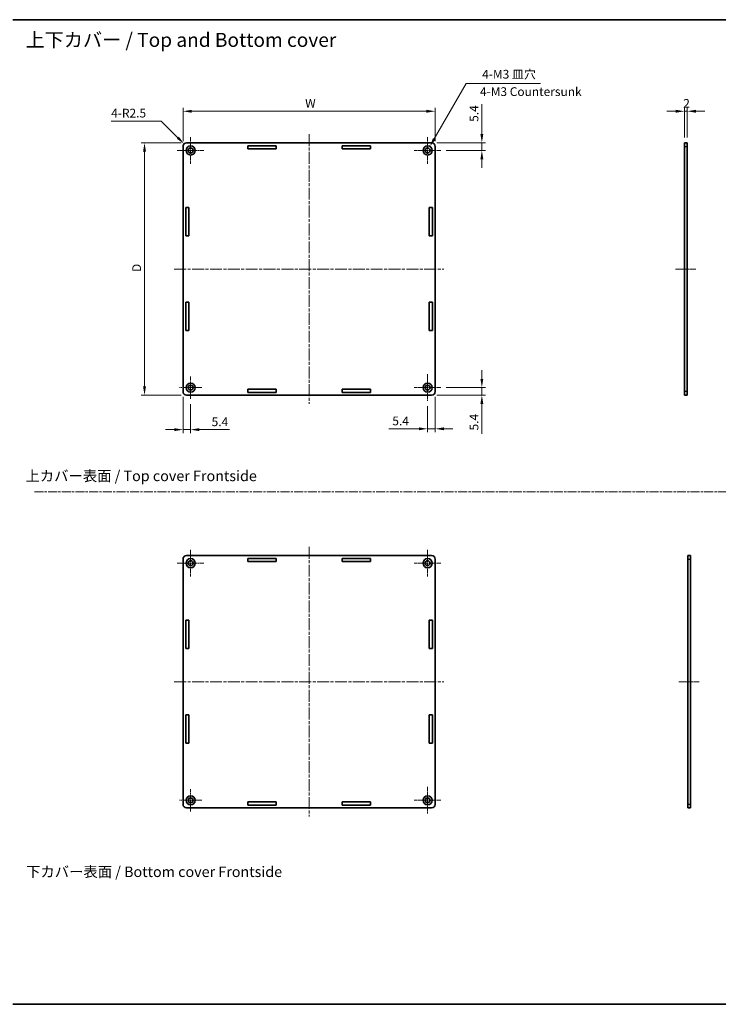
# Model space of a CAD drawing. Units: millimetres. Extents: x 22 to 4167, y 12 to 714.
# Drawn here: x 1611 to 2109, y 12 to 714 of the extents above; entities that cross this region are included whole.
import ezdxf

# ---------------------------------------------------------------- set-up
doc = ezdxf.new("R2010")
doc.units = ezdxf.units.MM
doc.header["$LTSCALE"] = 1.5
doc.linetypes.add('CHAIN', pattern=[0.3543, 0.2362, -0.0295, 0.0591, -0.0295])
doc.layers.get('Defpoints').update_dxf_attribs({"lineweight": 25})
for name, color, linetype, lineweight in [('Border (ISO)', 7, 'Continuous', 35), ('Dimension (ISO)', 7, 'Continuous', 18), ('Dimension (ISO) @ 1', 7, 'Continuous', 18), ('Sketch Geometry (ISO)', 7, 'Continuous', 18), ('Symbol (ISO)', 7, 'Continuous', 18), ('Visible (ISO)', 7, 'Continuous', 35), ('Visible Narrow (ISO)', 7, 'Continuous', 25)]:
    doc.layers.add(name, color=color, linetype=linetype, lineweight=lineweight)
doc.layers.add('Center Mark (ISO)', color=7, linetype='Continuous', lineweight=18, true_color=0x80ffff)
doc.layers.add('Centerline (ISO)', color=7, linetype='Continuous', lineweight=18, true_color=0x80ffff)
doc.styles.add('Note Text (TK)', font='txt')
doc.dimstyles.new('Default - Method 1b (TK)', dxfattribs={"dimscale": 1.5, "dimtxt": 2.5, "dimasz": 2.5, "dimexe": 1, "dimexo": 1.5, "dimgap": 1, "dimtad": 1, "dimtoh": 1, "dimrnd": 1e-08, "dimdsep": 46, "dimtxsty": 'Note Text (TK)', "dimcen": 0.09, "dimdle": 5, "dimclrd": 100, "dimclre": 100, "dimclrt": 7, "dimadec": 1, "dimazin": 1, "dimtfac": 1, "dimtmove": 0, "dimatfit": 3, "dimfxl": 0, "dimtolj": 1, "dimlwd": -1, "dimlwe": -1, "dimarcsym": 0})

# ---------------------------------------------------------------- blocks, each defined once
blk = doc.blocks.new('図面枠 tk図枠')
at = {"layer": 'Border (ISO)'}
for p, q in [((14.5, 289), (405.5, 289)), ((14.5, 8), (405.5, 8))]:
    blk.add_line(p, q, dxfattribs=at)
blk = doc.blocks.new('*D109')
at = {"layer": 'Defpoints', "color": 0, "transparency": 16777216}
for p in [(1907.29, 649.17), (1727.29, 624.11), (1907.29, 624.11)]:
    blk.add_point(p, dxfattribs=at)
at = {"layer": 'Dimension (ISO)', "color": 100, "transparency": 16777216}
for p, q in [((1727.29, 627.86), (1727.29, 651.67)), ((1733.54, 649.17), (1901.04, 649.17)), ((1907.29, 627.86), (1907.29, 651.67))]:
    blk.add_line(p, q, dxfattribs=at)
for points in [[(1733.54, 650.21), (1733.54, 648.13), (1727.29, 649.17)], [(1901.04, 650.21), (1901.04, 648.13), (1907.29, 649.17)]]:
    blk.add_solid(points, dxfattribs=at)
at = {"layer": 'Dimension (ISO)', "color": 7, "transparency": 16777216, "insert": (1812.57, 654.8), "char_height": 6.25, "attachment_point": 4, "style": 'Note Text (TK)'}
blk.add_mtext('\\A1; W', dxfattribs=at)
blk = doc.blocks.new('*D110')
at = {"layer": 'Defpoints', "color": 0, "transparency": 16777216}
for p in [(1729.79, 626.61), (1699.79, 446.61), (1729.79, 446.61)]:
    blk.add_point(p, dxfattribs=at)
at = {"layer": 'Dimension (ISO)', "color": 100, "transparency": 16777216}
for p, q in [((1726.04, 626.61), (1697.29, 626.61)), ((1699.79, 620.36), (1699.79, 452.86)), ((1726.04, 446.61), (1697.29, 446.61))]:
    blk.add_line(p, q, dxfattribs=at)
for points in [[(1698.75, 620.36), (1700.83, 620.36), (1699.79, 626.61)], [(1698.75, 452.86), (1700.83, 452.86), (1699.79, 446.61)]]:
    blk.add_solid(points, dxfattribs=at)
at = {"layer": 'Dimension (ISO)', "color": 7, "transparency": 16777216, "insert": (1694.17, 532.56), "char_height": 6.25, "attachment_point": 4, "rotation": 90, "style": 'Note Text (TK)'}
blk.add_mtext('\\A1; D', dxfattribs=at)
blk = doc.blocks.new('*D111')
at = {"layer": 'Defpoints', "color": 0, "transparency": 16777216}
for p in [(1727.29, 449.11), (1732.69, 444.01), (1732.69, 422.01)]:
    blk.add_point(p, dxfattribs=at)
at = {"layer": 'Dimension (ISO)', "color": 100, "transparency": 16777216}
for p, q in [((1727.29, 445.36), (1727.29, 419.51)), ((1732.69, 440.26), (1732.69, 419.51)), ((1721.04, 422.01), (1714.79, 422.01)), ((1727.29, 422.01), (1732.69, 422.01)), ((1738.94, 422.01), (1760.38, 422.01))]:
    blk.add_line(p, q, dxfattribs=at)
for points in [[(1721.04, 423.05), (1721.04, 420.97), (1727.29, 422.01)], [(1738.94, 423.05), (1738.94, 420.97), (1732.69, 422.01)]]:
    blk.add_solid(points, dxfattribs=at)
at = {"layer": 'Dimension (ISO)', "color": 7, "transparency": 16777216, "insert": (1747.69, 427.63), "char_height": 6.25, "attachment_point": 4, "style": 'Note Text (TK)'}
blk.add_mtext('\\A1;5.4', dxfattribs=at)
blk = doc.blocks.new('*D112')
at = {"layer": 'Defpoints', "color": 0, "transparency": 16777216}
for p in [(1907.29, 449.11), (1901.89, 442.51), (1907.29, 422.61)]:
    blk.add_point(p, dxfattribs=at)
at = {"layer": 'Dimension (ISO)', "color": 100, "transparency": 16777216}
for p, q in [((1907.29, 445.36), (1907.29, 420.11)), ((1901.89, 438.76), (1901.89, 420.11)), ((1895.64, 422.61), (1874.2, 422.61)), ((1907.29, 422.61), (1901.89, 422.61)), ((1913.54, 422.61), (1919.79, 422.61))]:
    blk.add_line(p, q, dxfattribs=at)
for points in [[(1895.64, 423.65), (1895.64, 421.57), (1901.89, 422.61)], [(1913.54, 423.65), (1913.54, 421.57), (1907.29, 422.61)]]:
    blk.add_solid(points, dxfattribs=at)
at = {"layer": 'Dimension (ISO)', "color": 7, "transparency": 16777216, "insert": (1876.7, 428.23), "char_height": 6.25, "attachment_point": 4, "style": 'Note Text (TK)'}
blk.add_mtext('\\A1;5.4', dxfattribs=at)
blk = doc.blocks.new('*D96')
at = {"layer": 'Defpoints', "color": 0, "transparency": 16777216}
for p in [(1911.39, 452.01), (1940.64, 452.01), (1904.79, 446.61)]:
    blk.add_point(p, dxfattribs=at)
at = {"layer": 'Dimension (ISO)', "color": 100, "transparency": 16777216}
for p, q in [((1940.64, 458.26), (1940.64, 464.51)), ((1915.14, 452.01), (1943.14, 452.01)), ((1940.64, 452.01), (1940.64, 446.61)), ((1908.54, 446.61), (1943.14, 446.61)), ((1940.64, 440.36), (1940.64, 418.92))]:
    blk.add_line(p, q, dxfattribs=at)
for points in [[(1939.6, 458.26), (1941.68, 458.26), (1940.64, 452.01)], [(1939.6, 440.36), (1941.68, 440.36), (1940.64, 446.61)]]:
    blk.add_solid(points, dxfattribs=at)
at = {"layer": 'Dimension (ISO)', "color": 7, "transparency": 16777216, "insert": (1935.02, 421.42), "char_height": 6.25, "attachment_point": 4, "rotation": 90, "style": 'Note Text (TK)'}
blk.add_mtext('\\A1;5.4', dxfattribs=at)
blk = doc.blocks.new('*D97')
at = {"layer": 'Defpoints', "color": 0, "transparency": 16777216}
for p in [(1904.79, 626.61), (1911.39, 621.21), (1940.64, 621.21)]:
    blk.add_point(p, dxfattribs=at)
at = {"layer": 'Dimension (ISO)', "color": 100, "transparency": 16777216}
for p, q in [((1940.64, 632.86), (1940.64, 654.3)), ((1908.54, 626.61), (1943.14, 626.61)), ((1940.64, 621.21), (1940.64, 626.61)), ((1915.14, 621.21), (1943.14, 621.21)), ((1940.64, 614.96), (1940.64, 608.71))]:
    blk.add_line(p, q, dxfattribs=at)
for points in [[(1939.6, 632.86), (1941.68, 632.86), (1940.64, 626.61)], [(1939.6, 614.96), (1941.68, 614.96), (1940.64, 621.21)]]:
    blk.add_solid(points, dxfattribs=at)
at = {"layer": 'Dimension (ISO)', "color": 7, "transparency": 16777216, "insert": (1935.02, 641.61), "char_height": 6.25, "attachment_point": 4, "rotation": 90, "style": 'Note Text (TK)'}
blk.add_mtext('\\A1;5.4', dxfattribs=at)
blk = doc.blocks.new('*D98')
at = {"layer": 'Defpoints', "color": 0, "transparency": 16777216}
for p in [(2087.23, 649.17), (2085.23, 626.61), (2087.23, 626.61)]:
    blk.add_point(p, dxfattribs=at)
at = {"layer": 'Dimension (ISO)', "color": 100, "transparency": 16777216}
for p, q in [((2078.98, 649.17), (2072.73, 649.17)), ((2085.23, 630.36), (2085.23, 651.67)), ((2085.23, 649.17), (2087.23, 649.17)), ((2087.23, 630.36), (2087.23, 651.67)), ((2093.48, 649.17), (2099.73, 649.17))]:
    blk.add_line(p, q, dxfattribs=at)
for points in [[(2078.98, 650.21), (2078.98, 648.13), (2085.23, 649.17)], [(2093.48, 650.21), (2093.48, 648.13), (2087.23, 649.17)]]:
    blk.add_solid(points, dxfattribs=at)
at = {"layer": 'Dimension (ISO)', "color": 7, "transparency": 16777216, "insert": (2084.41, 654.8), "char_height": 6.25, "attachment_point": 4, "style": 'Note Text (TK)'}
blk.add_mtext('\\A1;2', dxfattribs=at)
blk = doc.blocks.new('*D99')
at = {"layer": 'Defpoints', "color": 0, "transparency": 16777216}
for p in [(1728.02, 625.88), (1729.79, 624.11)]:
    blk.add_point(p, dxfattribs=at)
at = {"layer": 'Dimension (ISO)', "color": 100, "transparency": 16777216}
for p, q in [((1675.99, 642.21), (1711.69, 642.21)), ((1711.69, 642.21), (1723.6, 630.3))]:
    blk.add_line(p, q, dxfattribs=at)
blk.add_solid([(1724.34, 631.03), (1722.87, 629.56), (1728.02, 625.88)], dxfattribs=at)
at = {"layer": 'Dimension (ISO)', "color": 7, "transparency": 16777216, "insert": (1675.99, 647.84), "char_height": 6.25, "attachment_point": 4, "style": 'Note Text (TK)'}
blk.add_mtext('\\A1;4-R2.5', dxfattribs=at)
blk = doc.blocks.new('*D100')
at = {"layer": 'Defpoints', "color": 0, "transparency": 16777216}
for p in [(1900.27, 618.39), (1903.52, 624.02)]:
    blk.add_point(p, dxfattribs=at)
at = {"layer": 'Dimension (ISO)', "color": 100, "transparency": 16777216}
for p, q in [((1929.51, 669.05), (1906.64, 629.44)), ((1982.61, 669.05), (1929.51, 669.05)), ((1901.67, 621.21), (1902.12, 621.21)), ((1901.89, 620.98), (1901.89, 621.43))]:
    blk.add_line(p, q, dxfattribs=at)
blk.add_solid([(1905.74, 629.96), (1907.54, 628.92), (1903.52, 624.02)], dxfattribs=at)
at = {"layer": 'Dimension (ISO)', "color": 7, "transparency": 16777216, "insert": (1938.96, 675.6), "char_height": 6.25, "attachment_point": 4, "style": 'Note Text (TK)'}
blk.add_mtext('\\A1; 4-M3 皿穴', dxfattribs=at)

msp = doc.modelspace()

# ---------------------------------------------------------------- linework, layer by layer
at = {"layer": 'Center Mark (ISO)', "linetype": 'CHAIN', "ltscale": 8.445076}
for p, q in [((1732.6917, 630.7086), (1732.6917, 611.7086)), ((1901.8917, 630.7086), (1901.8917, 611.7086)), ((1742.1917, 621.2086), (1723.1917, 621.2086)), ((1911.3917, 621.2086), (1892.3917, 621.2086)), ((1901.8917, 461.5086), (1901.8917, 442.5086)), ((1911.3917, 452.0086), (1892.3917, 452.0086)), ((1732.6917, 336.2578), (1732.6917, 317.2578)), ((1901.8917, 336.2578), (1901.8917, 317.2578)), ((1742.1917, 326.7578), (1723.1917, 326.7578)), ((1911.3917, 326.7578), (1892.3917, 326.7578)), ((1901.8917, 167.0578), (1901.8917, 148.0578)), ((1911.3917, 157.5578), (1892.3917, 157.5578))]:
    msp.add_line(p, q, dxfattribs=at)
at = {"layer": 'Center Mark (ISO)', "linetype": 'CHAIN', "ltscale": 7.111628}
for p, q in [((1732.6917, 460.0086), (1732.6917, 444.0086)), ((1740.6917, 452.0086), (1724.6917, 452.0086)), ((1732.6917, 165.5578), (1732.6917, 149.5578)), ((1740.6917, 157.5578), (1724.6917, 157.5578))]:
    msp.add_line(p, q, dxfattribs=at)
at = {"layer": 'Centerline (ISO)', "linetype": 'CHAIN', "ltscale": 23.990969}
for p, q in [((1817.2917, 632.8586), (1817.2917, 440.3586)), ((1721.0417, 536.6086), (1913.5417, 536.6086)), ((1817.2917, 338.4078), (1817.2917, 145.9078)), ((1721.0417, 242.1578), (1913.5417, 242.1578))]:
    msp.add_line(p, q, dxfattribs=at)
at = {"layer": 'Centerline (ISO)', "linetype": 'CHAIN', "ltscale": 6.444903}
for p, q in [((2078.9751, 536.6086), (2093.4751, 536.6086)), ((2081.3412, 242.1578), (2095.8412, 242.1578))]:
    msp.add_line(p, q, dxfattribs=at)
at = {"layer": 'Sketch Geometry (ISO)', "color": 4, "linetype": 'CHAIN', "ltscale": 18.362301, "true_color": 0x00ffff}
msp.add_line((1621.1772, 377.7463), (2564.5129, 377.7463), dxfattribs=at)
at = {"layer": 'Visible (ISO)'}
for p, q in [((1904.7917, 626.6086), (1729.7917, 626.6086)), ((2085.2251, 624.1086), (2085.2251, 626.6086)), ((2087.2251, 626.6086), (2085.2251, 626.6086)), ((2087.2251, 626.6086), (2087.2251, 624.1086)), ((1727.2917, 624.1086), (1727.2917, 449.1086)), ((1773.4917, 622.4086), (1773.4917, 624.6086)), ((1773.4917, 624.6086), (1793.6917, 624.6086)), ((1793.6917, 622.4086), (1773.4917, 622.4086)), ((1793.6917, 624.6086), (1793.6917, 622.4086)), ((1840.8917, 624.6086), (1861.0917, 624.6086)), ((1840.8917, 622.4086), (1840.8917, 624.6086)), ((1861.0917, 622.4086), (1840.8917, 622.4086)), ((1861.0917, 624.6086), (1861.0917, 622.4086)), ((1907.2917, 449.1086), (1907.2917, 624.1086)), ((2085.2251, 449.1086), (2085.2251, 624.1086)), ((2087.2251, 624.1086), (2087.2251, 449.1086)), ((1729.2917, 560.2086), (1729.2917, 580.4086)), ((1729.2917, 580.4086), (1731.4917, 580.4086)), ((1731.4917, 580.4086), (1731.4917, 560.2086)), ((1903.0917, 560.2086), (1903.0917, 580.4086)), ((1903.0917, 580.4086), (1905.2917, 580.4086)), ((1905.2917, 580.4086), (1905.2917, 560.2086)), ((1731.4917, 560.2086), (1729.2917, 560.2086)), ((1905.2917, 560.2086), (1903.0917, 560.2086)), ((1729.2917, 492.8086), (1729.2917, 513.0086)), ((1729.2917, 513.0086), (1731.4917, 513.0086)), ((1731.4917, 513.0086), (1731.4917, 492.8086)), ((1903.0917, 492.8086), (1903.0917, 513.0086)), ((1903.0917, 513.0086), (1905.2917, 513.0086)), ((1905.2917, 513.0086), (1905.2917, 492.8086)), ((1731.4917, 492.8086), (1729.2917, 492.8086)), ((1905.2917, 492.8086), (1903.0917, 492.8086)), ((1773.4917, 448.6086), (1773.4917, 450.8086)), ((1773.4917, 450.8086), (1793.6917, 450.8086)), ((1793.6917, 450.8086), (1793.6917, 448.6086)), ((1840.8917, 448.6086), (1840.8917, 450.8086)), ((1840.8917, 450.8086), (1861.0917, 450.8086)), ((1861.0917, 450.8086), (1861.0917, 448.6086)), ((1729.7917, 446.6086), (1904.7917, 446.6086)), ((1793.6917, 448.6086), (1773.4917, 448.6086)), ((1861.0917, 448.6086), (1840.8917, 448.6086)), ((2085.2251, 446.6086), (2085.2251, 449.1086)), ((2085.2251, 446.6086), (2087.2251, 446.6086)), ((2087.2251, 449.1086), (2087.2251, 446.6086)), ((1904.7917, 332.1578), (1729.7917, 332.1578)), ((2087.5912, 329.6578), (2087.5912, 332.1578)), ((2089.5912, 332.1578), (2087.5912, 332.1578)), ((2089.5912, 332.1578), (2089.5912, 329.6578)), ((1727.2917, 329.6578), (1727.2917, 154.6578)), ((1773.4917, 327.9578), (1773.4917, 330.1578)), ((1773.4917, 330.1578), (1793.6917, 330.1578)), ((1793.6917, 327.9578), (1773.4917, 327.9578)), ((1793.6917, 330.1578), (1793.6917, 327.9578)), ((1840.8917, 330.1578), (1861.0917, 330.1578)), ((1840.8917, 327.9578), (1840.8917, 330.1578)), ((1861.0917, 327.9578), (1840.8917, 327.9578)), ((1861.0917, 330.1578), (1861.0917, 327.9578)), ((1907.2917, 154.6578), (1907.2917, 329.6578)), ((2087.5912, 154.6578), (2087.5912, 329.6578)), ((2089.5912, 329.6578), (2089.5912, 154.6578)), ((1729.2917, 265.7578), (1729.2917, 285.9578)), ((1729.2917, 285.9578), (1731.4917, 285.9578)), ((1731.4917, 285.9578), (1731.4917, 265.7578)), ((1903.0917, 265.7578), (1903.0917, 285.9578)), ((1903.0917, 285.9578), (1905.2917, 285.9578)), ((1905.2917, 285.9578), (1905.2917, 265.7578)), ((1731.4917, 265.7578), (1729.2917, 265.7578)), ((1905.2917, 265.7578), (1903.0917, 265.7578)), ((1729.2917, 198.3578), (1729.2917, 218.5578)), ((1729.2917, 218.5578), (1731.4917, 218.5578)), ((1731.4917, 218.5578), (1731.4917, 198.3578)), ((1903.0917, 198.3578), (1903.0917, 218.5578)), ((1903.0917, 218.5578), (1905.2917, 218.5578)), ((1905.2917, 218.5578), (1905.2917, 198.3578)), ((1731.4917, 198.3578), (1729.2917, 198.3578)), ((1905.2917, 198.3578), (1903.0917, 198.3578)), ((1773.4917, 154.1578), (1773.4917, 156.3578)), ((1773.4917, 156.3578), (1793.6917, 156.3578)), ((1793.6917, 156.3578), (1793.6917, 154.1578)), ((1840.8917, 154.1578), (1840.8917, 156.3578)), ((1840.8917, 156.3578), (1861.0917, 156.3578)), ((1861.0917, 156.3578), (1861.0917, 154.1578)), ((2087.5912, 152.1578), (2087.5912, 154.6578)), ((2089.5912, 154.6578), (2089.5912, 152.1578)), ((1729.7917, 152.1578), (1904.7917, 152.1578)), ((1793.6917, 154.1578), (1773.4917, 154.1578)), ((1861.0917, 154.1578), (1840.8917, 154.1578)), ((2087.5912, 152.1578), (2089.5912, 152.1578))]:
    msp.add_line(p, q, dxfattribs=at)
for centre, radius in [((1732.6917, 621.2086), 3.25), ((1732.6917, 621.2086), 1.75), ((1901.8917, 621.2086), 3.25), ((1901.8917, 621.2086), 1.75), ((1732.6917, 452.0086), 3.25), ((1732.6917, 452.0086), 1.75), ((1901.8917, 452.0086), 3.25), ((1901.8917, 452.0086), 1.75), ((1732.6917, 326.7578), 3.25), ((1732.6917, 326.7578), 1.75), ((1901.8917, 326.7578), 3.25), ((1901.8917, 326.7578), 1.75), ((1732.6917, 157.5578), 3.25), ((1732.6917, 157.5578), 1.75), ((1901.8917, 157.5578), 3.25), ((1901.8917, 157.5578), 1.75)]:
    msp.add_circle(centre, radius, dxfattribs=at)
for centre, start, end in [((1729.7917, 624.1086), 90, 180), ((1904.7917, 624.1086), 0, 90), ((1729.7917, 449.1086), 180, 270), ((1904.7917, 449.1086), 270, 0), ((1729.7917, 329.6578), 90, 180), ((1904.7917, 329.6578), 0, 90), ((1729.7917, 154.6578), 180, 270), ((1904.7917, 154.6578), 270, 0)]:
    msp.add_arc(centre, 2.5, start, end, dxfattribs=at)
at = {"layer": 'Visible Narrow (ISO)'}
for p, q in [((2085.2251, 624.1086), (2087.2251, 624.1086)), ((2087.2251, 449.1086), (2085.2251, 449.1086)), ((2087.5912, 329.6578), (2089.5912, 329.6578)), ((2089.5912, 154.6578), (2087.5912, 154.6578))]:
    msp.add_line(p, q, dxfattribs=at)

# ---------------------------------------------------------------- block references
at = {"xscale": 2.5, "yscale": 2.5, "zscale": 2.5}
msp.add_blockref('図面枠 tk図枠', (1569.5, -8), dxfattribs=at)

# ---------------------------------------------------------------- texts
at = {"layer": 'Symbol (ISO)', "color": 7, "attachment_point": 4, "line_spacing_factor": 1.5, "style": 'Note Text (TK)'}
for s, insert, char_height, width in [('\\fＭＳ Ｐゴシック|b0|i0;\\H10.0000;上下カバー / Top and Bottom cover', (1614.8929, 700.0919), 10, 229.005837), ('4-M3 Countersunk', (1939.29, 662.362), 6.25, 73.355263), ('\\fＭＳ Ｐゴシック|b0|i0;\\H7.5000;上カバー表面 / Top cover Frontside', (1614.8017, 389.0083), 7.5, 172.412288), ('\\fＭＳ Ｐゴシック|b0|i0;\\H7.5000;下カバー表面 / Bottom cover Frontside', (1615.2241, 106.5574), 7.5, 189.210534)]:
    msp.add_mtext(s, dxfattribs=dict(at, insert=insert, char_height=char_height, width=width))

# ---------------------------------------------------------------- dimensions: what is measured, and where the dimension line sits
at = {"layer": 'Dimension (ISO) @ 1', "color": 100, "true_color": 0x00ff3f}
dim = msp.add_diameter_dim_2p(p1=(1900.2667, 618.394), p2=(1903.5167, 624.0232), text=' 4-M3 皿穴', dimstyle='Default - Method 1b (TK)', override={"dimscale": 1, "dimtxt": 6.25, "dimasz": 6.25, "dimexe": 2.5, "dimexo": 3.75, "dimgap": 2.5, "dimtih": 1, "dimdec": 2, "dimlfac": 1, "dimcen": 0.225, "dimtol": 0, "dimlim": 0, "dimtp": 0, "dimtm": 0, "dimtdec": 2, "dimtix": 0, "dimtofl": 0, "dimtmove": 0, "dimatfit": 3}, dxfattribs=at)
dim.commit()
dim.dimension.update_dxf_attribs({"geometry": '*D100', "text_midpoint": (1960.785, 669.0503), "dimtype": 163})
for base, p1, p2, angle, text, picture, middle in [((1907.2917, 649.171), (1727.2917, 624.1086), (1907.2917, 624.1086), 180, ' W', '*D109', (1817.2917, 649.171)), ((1699.7917, 446.6086), (1729.7917, 626.6086), (1729.7917, 446.6086), 90, ' D', '*D110', (1699.7917, 536.6086))]:
    dim = msp.add_linear_dim(base=base, p1=p1, p2=p2, angle=angle, text=text, dimstyle='Default - Method 1b (TK)', override={"dimscale": 1, "dimtxt": 6.25, "dimasz": 6.25, "dimexe": 2.5, "dimexo": 3.75, "dimgap": 2.5, "dimtoh": 0, "dimdec": 2, "dimcen": 0.225, "dimtol": 0, "dimlim": 0, "dimtp": 0, "dimtm": 0, "dimtdec": 2, "dimtix": 0, "dimtofl": 0, "dimtmove": 0, "dimatfit": 1}, dxfattribs=at)
    dim.commit()
    dim.dimension.update_dxf_attribs({"geometry": picture, "text_midpoint": middle, "dimtype": 160})
for base, p1, p2, angle, picture, middle in [((1940.6417, 621.2086), (1904.7917, 626.6086), (1911.3917, 621.2086), 90, '*D97', (1940.6417, 646.7045)), ((2087.2251, 649.171), (2085.2251, 626.6086), (2087.2251, 626.6086), 180, '*D98', (2086.2251, 649.171)), ((1940.6417, 452.0086), (1904.7917, 446.6086), (1911.3917, 452.0086), 90, '*D96', (1940.6417, 426.5127)), ((1732.6917, 422.0086), (1727.2917, 449.1086), (1732.6917, 444.0086), 180, '*D111', (1752.7876, 422.0086)), ((1907.2917, 422.6074), (1901.8917, 442.5086), (1907.2917, 449.1086), 180, '*D112', (1881.7958, 422.6074))]:
    dim = msp.add_linear_dim(base=base, p1=p1, p2=p2, angle=angle, dimstyle='Default - Method 1b (TK)', override={"dimscale": 1, "dimtxt": 6.25, "dimasz": 6.25, "dimexe": 2.5, "dimexo": 3.75, "dimgap": 2.5, "dimtoh": 0, "dimdec": 2, "dimcen": 0.225, "dimtol": 0, "dimlim": 0, "dimtp": 0, "dimtm": 0, "dimtdec": 2, "dimtix": 0, "dimtofl": 1, "dimtmove": 0, "dimatfit": 1}, dxfattribs=at)
    dim.commit()
    dim.dimension.update_dxf_attribs({"geometry": picture, "text_midpoint": middle, "dimtype": 160})
dim = msp.add_radius_dim(center=(1729.7917, 624.1086), mpoint=(1728.0239, 625.8764), text='4-<>', dimstyle='Default - Method 1b (TK)', override={"dimscale": 1, "dimtxt": 6.25, "dimasz": 6.25, "dimexe": 2.5, "dimexo": 3.75, "dimgap": 2.5, "dimtih": 1, "dimdec": 2, "dimlfac": 1, "dimcen": 0, "dimtol": 0, "dimlim": 0, "dimtp": 0, "dimtm": 0, "dimtdec": 2, "dimtix": 0, "dimtofl": 0, "dimtmove": 0, "dimatfit": 3}, dxfattribs=at)
dim.commit()
dim.dimension.update_dxf_attribs({"geometry": '*D99', "text_midpoint": (1688.4557, 642.2136), "dimtype": 164})

doc.saveas('drawing.dxf')
